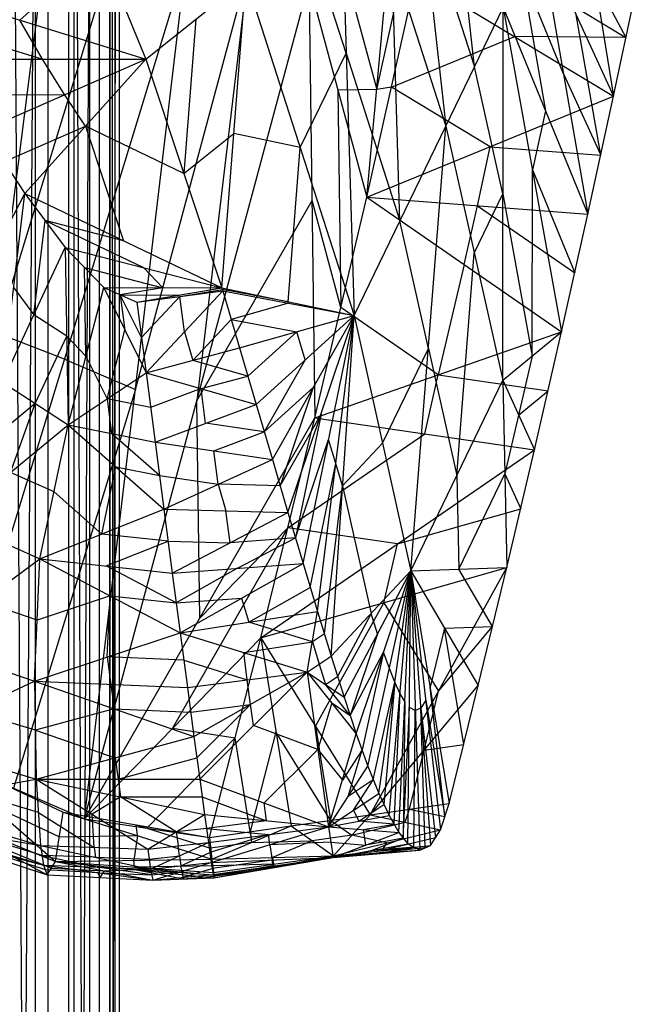
# Model space of a CAD drawing. Units: millimetres. Extents: x -142 to 345, y -6 to 443.
# Drawn here: x 322 to 343, y 285 to 318 of the extents above; entities that cross this region are included whole.
import ezdxf

# ---------------------------------------------------------------- set-up
doc = ezdxf.new("R2010")
doc.units = ezdxf.units.MM
doc.header["$MEASUREMENT"] = 0
doc.layers.add('Livello 01', color=7, linetype='Continuous', true_color=0xc80000)

msp = doc.modelspace()

# ---------------------------------------------------------------- linework, layer by layer
at = {"layer": 'Livello 01'}
for p, q in [((320.391, 31.311, 18.672), (322.867, 392.227, 17.283)), ((321.298, 392.227, 5.687), (323.557, 31.311, 7.408)), ((322.428, 392.227, 6.547), (322.428, 211.769, 6.547)), ((322.867, 31.311, 17.283), (322.867, 392.227, 17.283)), ((322.867, 31.311, 17.283), (324.587, 392.227, 15.024)), ((323.557, 31.311, 7.408), (323.557, 392.227, 7.408)), ((323.557, 392.227, 7.408), (324.946, 31.311, 9.884)), ((323.727, 392.227, 16.154), (323.727, 211.769, 16.154)), ((324.252, 392.227, 8.646), (324.252, 211.769, 8.646)), ((324.587, 31.311, 15.024), (324.587, 392.227, 15.024)), ((324.587, 31.311, 15.024), (325.257, 392.227, 12.488)), ((324.922, 392.227, 13.756), (324.922, 211.769, 13.756)), ((324.946, 31.311, 9.884), (324.946, 392.227, 9.884)), ((324.946, 392.227, 9.884), (325.257, 31.311, 12.488)), ((325.102, 392.227, 11.186), (325.102, 211.769, 11.186)), ((325.257, 31.311, 12.488), (325.257, 392.227, 12.488)), ((334.516, 329.27, 826.154), (336.204, 314.091, 811.105)), ((332.588, 325.326, 809.015), (333.125, 307.735, 783.694)), ((332.588, 325.326, 809.015), (336.204, 314.091, 811.105)), ((323.073, 323.808, 759.48), (326.144, 316.338, 759.525)), ((337.166, 316.077, 819.671), (336.322, 323.666, 827.196)), ((340.53, 323.021, 849.653), (341.826, 315.088, 847.76)), ((332.856, 316.53, 796.355), (331.045, 322.169, 795.304)), ((335.36, 321.681, 818.63), (337.166, 316.077, 819.671)), ((319.329, 292.91, 789.147), (322.958, 321.393, 862.226)), ((321.143, 307.152, 825.686), (325.228, 320.518, 862.507)), ((339.329, 320.542, 838.945), (340.969, 311.139, 837.787)), ((339.329, 320.542, 838.945), (341.826, 315.088, 847.76)), ((321.921, 317.638, 759.517), (324.608, 320.073, 759.502)), ((319.329, 292.91, 789.147), (327.498, 319.643, 862.788)), ((324.086, 290.865, 788.685), (327.498, 319.643, 862.788)), ((334.664, 310.913, 797.399), (334.396, 319.709, 810.06)), ((325.792, 305.254, 825.737), (329.558, 319.264, 862.885)), ((329.558, 319.264, 862.885), (327.852, 304.875, 825.833)), ((338.728, 319.302, 833.591), (339.548, 314.6, 833.012)), ((340.149, 315.84, 838.366), (338.728, 319.302, 833.591)), ((317.698, 318.938, 759.509), (326.144, 316.338, 759.525)), ((326.144, 316.338, 759.525), (329.501, 319.012, 781.593)), ((328.695, 308.662, 759.571), (329.501, 319.012, 781.593)), ((329.501, 319.012, 781.593), (333.125, 307.735, 783.694)), ((333.551, 311.7, 843.568), (335.204, 319.095, 862.818)), ((333.551, 311.7, 843.568), (334.217, 318.935, 862.902)), ((333.884, 315.317, 853.235), (334.71, 319.015, 862.86)), ((335.204, 319.095, 862.818), (341.826, 315.088, 847.76)), ((338.931, 319.065, 860.272), (342.242, 317.062, 852.743)), ((341.178, 319.055, 848.707), (342.242, 317.062, 852.743)), ((341.826, 315.088, 847.76), (342.658, 319.035, 857.727)), ((324.086, 290.865, 788.685), (331.618, 318.885, 862.982)), ((331.618, 318.885, 862.982), (331.813, 304.31, 824.331)), ((331.618, 318.885, 862.982), (333.551, 311.7, 843.568)), ((332.917, 318.91, 862.942), (333.884, 315.317, 853.235)), ((336.204, 314.091, 811.105), (338.127, 318.062, 828.237)), ((338.11, 305.568, 812.795), (338.127, 318.062, 828.237)), ((338.127, 318.062, 828.237), (340.086, 307.187, 827.811)), ((338.127, 318.062, 828.237), (340.969, 311.139, 837.787)), ((318.458, 317.632, 759.517), (322.681, 316.331, 759.525)), ((322.681, 316.331, 759.525), (321.921, 317.638, 759.517)), ((327.823, 317.675, 770.559), (327.419, 312.5, 759.548)), ((341.397, 313.113, 842.774), (340.577, 317.815, 843.353)), ((334.377, 315.398, 853.193), (338.515, 317.091, 855.289)), ((342.242, 317.062, 852.743), (338.515, 317.091, 855.289)), ((319.219, 316.325, 759.525), (326.144, 316.338, 759.525)), ((320.68, 313.948, 759.539), (326.144, 316.338, 759.525)), ((322.083, 311.831, 759.552), (326.144, 316.338, 759.525)), ((323.412, 315.143, 759.532), (322.681, 316.331, 759.525)), ((326.144, 316.338, 759.525), (328.695, 308.662, 759.571)), ((331.313, 313.373, 782.644), (332.856, 316.53, 796.355)), ((332.856, 316.53, 796.355), (334.664, 310.913, 797.399)), ((338.119, 311.815, 820.516), (337.166, 316.077, 819.671)), ((340.149, 315.84, 838.366), (341.397, 313.113, 842.774)), ((333.884, 315.317, 853.235), (332.584, 315.293, 853.275)), ((334.377, 315.398, 853.193), (333.884, 315.317, 853.235)), ((337.688, 313.394, 845.664), (334.377, 315.398, 853.193)), ((319.949, 315.137, 759.532), (323.412, 315.143, 759.532)), ((324.114, 314.084, 759.538), (323.412, 315.143, 759.532)), ((332.584, 315.293, 853.275), (332.682, 308.005, 833.949)), ((333.551, 311.7, 843.568), (341.826, 315.088, 847.76)), ((340.969, 311.139, 837.787), (341.826, 315.088, 847.76)), ((339.548, 314.6, 833.012), (339.107, 312.625, 828.024)), ((321.382, 312.89, 759.545), (324.114, 314.084, 759.538)), ((324.114, 314.084, 759.538), (325.389, 310.246, 759.561)), ((327.419, 312.5, 759.548), (324.114, 314.084, 759.538)), ((333.125, 307.735, 783.694), (336.204, 314.091, 811.105)), ((335.03, 299.178, 785.393), (336.204, 314.091, 811.105)), ((336.204, 314.091, 811.105), (338.11, 305.568, 812.795)), ((320.68, 313.948, 759.539), (322.083, 311.831, 759.552)), ((327.419, 312.5, 759.548), (329.098, 313.837, 770.582)), ((331.313, 313.373, 782.644), (329.098, 313.837, 770.582)), ((330.91, 308.198, 771.632), (331.313, 313.373, 782.644)), ((337.26, 311.419, 840.678), (337.688, 313.394, 845.664)), ((337.688, 313.394, 845.664), (341.397, 313.113, 842.774)), ((339.098, 306.377, 820.303), (339.107, 312.625, 828.024)), ((339.107, 312.625, 828.024), (340.528, 309.163, 832.799)), ((319.696, 307.225, 759.933), (322.083, 311.831, 759.552)), ((321.336, 305.505, 760.009), (322.083, 311.831, 759.552)), ((322.083, 311.831, 759.552), (323.439, 310.023, 759.562)), ((322.083, 311.831, 759.552), (328.695, 308.662, 759.571)), ((331.813, 304.31, 824.331), (333.551, 311.7, 843.568)), ((333.551, 311.7, 843.568), (340.086, 307.187, 827.811)), ((333.551, 311.7, 843.568), (340.969, 311.139, 837.787)), ((337.157, 309.829, 811.95), (338.119, 311.815, 820.516)), ((338.119, 311.815, 820.516), (339.098, 306.377, 820.303)), ((327.852, 304.875, 825.833), (331.716, 311.598, 843.656)), ((332.682, 308.005, 833.949), (331.716, 311.598, 843.656)), ((336.819, 309.444, 835.689), (337.26, 311.419, 840.678)), ((337.26, 311.419, 840.678), (340.528, 309.163, 832.799)), ((340.086, 307.187, 827.811), (340.969, 311.139, 837.787)), ((322.388, 307.764, 759.785), (322.761, 310.927, 759.557)), ((322.761, 310.927, 759.557), (326.067, 309.343, 759.566)), ((325.389, 310.246, 759.561), (322.761, 310.927, 759.557)), ((335.617, 306.635, 798.249), (334.664, 310.913, 797.399)), ((321.336, 305.505, 760.009), (323.439, 310.023, 759.562)), ((323.439, 310.023, 759.562), (323.534, 304.071, 760.125)), ((323.439, 310.023, 759.562), (324.729, 308.679, 759.57)), ((323.439, 310.023, 759.562), (328.695, 308.662, 759.571)), ((336.57, 302.373, 799.094), (337.157, 309.829, 811.95)), ((336.819, 309.444, 835.689), (335.95, 305.749, 826.071)), ((324.084, 309.351, 759.566), (326.712, 308.67, 759.571)), ((324.132, 306.375, 759.848), (324.084, 309.351, 759.566)), ((326.712, 308.67, 759.571), (326.067, 309.343, 759.566)), ((321.71, 308.668, 759.78), (322.388, 307.764, 759.785)), ((323.534, 304.071, 760.125), (324.729, 308.679, 759.57)), ((324.729, 308.679, 759.57), (325.84, 308.183, 759.573)), ((324.729, 308.679, 759.57), (326.148, 305.817, 759.737)), ((324.729, 308.679, 759.57), (328.695, 308.662, 759.571)), ((326.712, 308.67, 759.571), (325.285, 308.431, 759.572)), ((325.285, 308.431, 759.572), (327.268, 308.422, 759.572)), ((325.285, 308.431, 759.572), (325.438, 307.248, 759.654)), ((325.994, 307, 759.655), (325.285, 308.431, 759.572)), ((325.84, 308.183, 759.573), (328.695, 308.662, 759.571)), ((325.84, 308.183, 759.573), (328.724, 308.561, 759.571)), ((327.282, 308.372, 759.572), (325.994, 307, 759.655)), ((326.148, 305.817, 759.737), (328.724, 308.561, 759.571)), ((327.268, 308.422, 759.572), (327.282, 308.372, 759.572)), ((327.282, 308.372, 759.572), (328.709, 308.611, 759.571)), ((327.436, 307.189, 759.654), (327.282, 308.372, 759.572)), ((328.695, 308.662, 759.571), (328.724, 308.561, 759.571)), ((328.695, 308.662, 759.571), (333.125, 307.735, 783.694)), ((330.91, 308.198, 771.632), (328.709, 308.611, 759.571)), ((328.724, 308.561, 759.571), (329.287, 306.648, 759.685)), ((328.724, 308.561, 759.571), (333.125, 307.735, 783.694)), ((325.84, 308.183, 759.573), (326.148, 305.817, 759.737)), ((330.924, 308.148, 771.632), (329.005, 307.604, 759.628)), ((330.924, 308.148, 771.632), (330.91, 308.198, 771.632)), ((323.487, 307.047, 759.844), (322.388, 307.764, 759.785)), ((329.287, 306.648, 759.685), (333.125, 307.735, 783.694)), ((329.842, 304.758, 760.001), (333.125, 307.735, 783.694)), ((330.384, 302.912, 760.516), (333.125, 307.735, 783.694)), ((330.909, 301.13, 761.224), (333.125, 307.735, 783.694)), ((331.415, 299.425, 762.12), (333.125, 307.735, 783.694)), ((331.899, 297.81, 763.197), (333.125, 307.735, 783.694)), ((332.357, 296.313, 764.437), (333.125, 307.735, 783.694)), ((335.95, 305.749, 826.071), (332.682, 308.005, 833.949)), ((333.125, 307.735, 783.694), (335.03, 299.178, 785.393)), ((327.717, 306.232, 759.711), (329.005, 307.604, 759.628)), ((329.005, 307.604, 759.628), (331.206, 307.191, 771.689)), ((323.413, 306.277, 825.968), (321.143, 307.152, 825.686)), ((324.841, 304.944, 759.931), (325.438, 307.248, 759.654)), ((327.436, 307.189, 759.654), (327.717, 306.232, 759.711)), ((331.206, 307.191, 771.689), (329.564, 305.703, 759.843)), ((331.483, 306.246, 771.847), (331.206, 307.191, 771.689)), ((331.813, 304.31, 824.331), (340.086, 307.187, 827.811)), ((338.11, 305.568, 812.795), (340.086, 307.187, 827.811)), ((339.18, 303.235, 817.832), (340.086, 307.187, 827.811)), ((322.435, 304.788, 760.067), (323.487, 307.047, 759.844)), ((323.487, 307.047, 759.844), (324.132, 306.375, 759.848)), ((326.148, 305.817, 759.737), (329.287, 306.648, 759.685)), ((329.287, 306.648, 759.685), (329.842, 304.758, 760.001)), ((334.077, 303.456, 784.543), (335.617, 306.635, 798.249)), ((335.617, 306.635, 798.249), (336.57, 302.373, 799.094)), ((323.413, 306.277, 825.968), (325.792, 305.254, 825.737)), ((324.132, 306.375, 759.848), (324.841, 304.944, 759.931)), ((329.564, 305.703, 759.843), (327.717, 306.232, 759.711)), ((331.483, 306.246, 771.847), (330.113, 303.835, 760.258)), ((339.098, 306.377, 820.303), (338.645, 304.401, 815.314)), ((323.534, 304.071, 760.125), (326.148, 305.817, 759.737)), ((326.148, 305.817, 759.737), (326.451, 303.493, 760.198)), ((326.148, 305.817, 759.737), (329.842, 304.758, 760.001)), ((335.497, 303.773, 821.081), (335.95, 305.749, 826.071)), ((335.95, 305.749, 826.071), (339.633, 305.211, 822.821)), ((321.336, 305.505, 760.009), (323.534, 304.071, 760.125)), ((327.995, 305.287, 759.869), (329.564, 305.703, 759.843)), ((335.03, 299.178, 785.393), (338.11, 305.568, 812.795)), ((338.11, 305.568, 812.795), (338.248, 299.283, 807.852)), ((338.11, 305.568, 812.795), (339.18, 303.235, 817.832)), ((325.792, 305.254, 825.737), (321.708, 291.888, 788.916)), ((327.995, 305.287, 759.869), (326.3, 304.655, 759.968)), ((328.147, 304.125, 760.099), (327.995, 305.287, 759.869)), ((330.113, 303.835, 760.258), (331.754, 305.323, 772.105)), ((331.754, 305.323, 772.105), (330.647, 302.021, 760.87)), ((338.645, 304.401, 815.314), (339.633, 305.211, 822.821)), ((322.435, 304.788, 760.067), (320.505, 303.193, 760.682)), ((321.604, 302.476, 760.741), (322.435, 304.788, 760.067)), ((324.841, 304.944, 759.931), (324.993, 303.782, 760.162)), ((326.3, 304.655, 759.968), (324.841, 304.944, 759.931)), ((326.451, 303.493, 760.198), (329.842, 304.758, 760.001)), ((327.95, 297.588, 806.508), (327.852, 304.875, 825.833)), ((329.842, 304.758, 760.001), (330.384, 302.912, 760.516)), ((330.647, 302.021, 760.87), (332.017, 304.432, 772.459)), ((332.017, 304.432, 772.459), (331.162, 300.278, 761.672)), ((324.086, 290.865, 788.685), (331.813, 304.31, 824.331)), ((330.113, 303.835, 760.258), (328.147, 304.125, 760.099)), ((329.993, 296.926, 805.106), (331.813, 304.31, 824.331)), ((331.813, 304.31, 824.331), (339.18, 303.235, 817.832)), ((338.645, 304.401, 815.314), (338.179, 302.425, 810.323)), ((319.675, 300.882, 761.356), (323.534, 304.071, 760.125)), ((322.591, 299.574, 761.757), (323.534, 304.071, 760.125)), ((323.534, 304.071, 760.125), (326.451, 303.493, 760.198)), ((323.534, 304.071, 760.125), (326.746, 301.244, 760.949)), ((326.598, 302.369, 760.574), (324.993, 303.782, 760.162)), ((328.418, 303.203, 760.357), (330.113, 303.835, 760.258)), ((330.903, 300.618, 814.718), (335.497, 303.773, 821.081)), ((326.451, 303.493, 760.198), (326.746, 301.244, 760.949)), ((326.451, 303.493, 760.198), (330.384, 302.912, 760.516)), ((331.162, 300.278, 761.672), (332.27, 303.58, 772.907)), ((332.512, 302.772, 773.446), (332.27, 303.58, 772.907)), ((334.077, 303.456, 784.543), (332.741, 302.024, 774.066)), ((328.565, 302.078, 760.733), (328.418, 303.203, 760.357)), ((329.993, 296.926, 805.106), (339.18, 303.235, 817.832)), ((338.248, 299.283, 807.852), (339.18, 303.235, 817.832)), ((326.746, 301.244, 760.949), (330.384, 302.912, 760.516)), ((330.384, 302.912, 760.516), (330.909, 301.13, 761.224)), ((331.657, 298.617, 762.659), (332.512, 302.772, 773.446)), ((332.741, 302.024, 774.066), (332.512, 302.772, 773.446)), ((323.062, 301.822, 760.941), (321.604, 302.476, 760.741)), ((324.668, 300.409, 761.353), (325.14, 302.658, 760.537)), ((325.14, 302.658, 760.537), (326.598, 302.369, 760.574)), ((326.598, 302.369, 760.574), (328.565, 302.078, 760.733)), ((336.57, 302.373, 799.094), (336.639, 299.23, 796.622)), ((336.639, 299.23, 796.622), (338.179, 302.425, 810.323)), ((338.179, 302.425, 810.323), (338.714, 301.259, 812.842)), ((323.062, 301.822, 760.941), (324.668, 300.409, 761.353)), ((328.565, 302.078, 760.733), (328.827, 301.187, 761.087)), ((330.647, 302.021, 760.87), (328.565, 302.078, 760.733)), ((332.128, 297.061, 763.817), (332.741, 302.024, 774.066)), ((332.741, 302.024, 774.066), (333.694, 297.745, 774.915)), ((322.591, 299.574, 761.757), (326.746, 301.244, 760.949)), ((326.746, 301.244, 760.949), (327.027, 299.103, 761.98)), ((326.746, 301.244, 760.949), (330.909, 301.13, 761.224)), ((327.027, 299.103, 761.98), (330.909, 301.13, 761.224)), ((328.968, 300.117, 761.602), (328.827, 301.187, 761.087)), ((330.909, 301.13, 761.224), (331.415, 299.425, 762.12)), ((334.586, 300.08, 811.469), (338.714, 301.259, 812.842)), ((319.675, 300.882, 761.356), (322.591, 299.574, 761.757)), ((330.903, 300.618, 814.718), (327.039, 293.895, 796.895)), ((327.95, 297.588, 806.508), (330.903, 300.618, 814.718)), ((334.586, 300.08, 811.469), (330.903, 300.618, 814.718)), ((326.886, 300.174, 761.465), (324.668, 300.409, 761.353)), ((324.809, 299.338, 761.869), (326.886, 300.174, 761.465)), ((326.886, 300.174, 761.465), (328.968, 300.117, 761.602)), ((331.162, 300.278, 761.672), (328.968, 300.117, 761.602)), ((329.221, 299.264, 762.05), (331.162, 300.278, 761.672)), ((334.12, 298.104, 806.479), (334.586, 300.08, 811.469)), ((318.729, 296.74, 763.921), (322.591, 299.574, 761.757)), ((322.406, 295.473, 764.468), (322.591, 299.574, 761.757)), ((322.591, 299.574, 761.757), (327.027, 299.103, 761.98)), ((322.591, 299.574, 761.757), (327.292, 297.1, 763.276)), ((327.16, 298.102, 762.628), (324.809, 299.338, 761.869)), ((327.027, 299.103, 761.98), (331.415, 299.425, 762.12)), ((329.221, 299.264, 762.05), (327.16, 298.102, 762.628)), ((327.292, 297.1, 763.276), (331.415, 299.425, 762.12)), ((329.993, 296.926, 805.106), (338.248, 299.283, 807.852)), ((331.415, 299.425, 762.12), (331.899, 297.81, 763.197)), ((332.357, 296.313, 764.437), (335.03, 299.178, 785.393)), ((332.79, 294.944, 765.83), (335.03, 299.178, 785.393)), ((333.2, 293.714, 767.364), (335.03, 299.178, 785.393)), ((333.587, 292.631, 769.029), (335.03, 299.178, 785.393)), ((333.664, 290.999, 787.829), (338.248, 299.283, 807.852)), ((333.953, 291.712, 770.805), (335.03, 299.178, 785.393)), ((334.297, 290.967, 772.67), (335.03, 299.178, 785.393)), ((334.622, 290.401, 774.611), (335.03, 299.178, 785.393)), ((334.929, 290.019, 776.613), (335.03, 299.178, 785.393)), ((335.03, 299.178, 785.393), (338.248, 299.283, 807.852)), ((335.03, 299.178, 785.393), (335.328, 289.805, 779.455)), ((335.03, 299.178, 785.393), (335.693, 289.962, 782.316)), ((335.03, 299.178, 785.393), (336.023, 290.49, 785.148)), ((335.03, 299.178, 785.393), (336.313, 291.379, 787.895)), ((335.03, 299.178, 785.393), (337.292, 295.331, 797.872)), ((337.77, 297.307, 802.862), (336.639, 299.23, 796.622)), ((337.292, 295.331, 797.872), (338.248, 299.283, 807.852)), ((327.027, 299.103, 761.98), (327.292, 297.1, 763.276)), ((329.596, 297.455, 763.237), (331.657, 298.617, 762.659)), ((322.498, 297.524, 763.113), (320.66, 298.157, 762.839)), ((324.941, 298.337, 762.517), (322.498, 297.524, 763.113)), ((324.849, 296.287, 763.872), (324.941, 298.337, 762.517)), ((324.941, 298.337, 762.517), (327.16, 298.102, 762.628)), ((327.16, 298.102, 762.628), (329.353, 298.263, 762.698)), ((329.353, 298.263, 762.698), (329.596, 297.455, 763.237)), ((327.292, 297.1, 763.276), (331.899, 297.81, 763.197)), ((331.553, 295.775, 764.864), (331.899, 297.81, 763.197)), ((331.828, 293.963, 796.467), (334.12, 298.104, 806.479)), ((331.899, 297.81, 763.197), (332.357, 296.313, 764.437)), ((334.12, 298.104, 806.479), (335.956, 295.141, 797.84)), ((333.694, 297.745, 774.915), (332.573, 295.629, 765.134)), ((333.91, 297.061, 775.611), (333.694, 297.745, 774.915)), ((331.726, 296.792, 764.031), (329.596, 297.455, 763.237)), ((336.161, 297.254, 791.633), (335.672, 295.279, 786.644)), ((335.956, 295.141, 797.84), (337.77, 297.307, 802.862)), ((336.161, 297.254, 791.633), (337.77, 297.307, 802.862)), ((336.803, 293.355, 792.884), (336.161, 297.254, 791.633)), ((322.406, 295.473, 764.468), (327.292, 297.1, 763.276)), ((324.086, 290.865, 788.685), (329.993, 296.926, 805.106)), ((327.292, 297.1, 763.276), (327.536, 295.264, 764.818)), ((327.292, 297.1, 763.276), (331.553, 295.775, 764.864)), ((328.272, 290.237, 787.693), (329.993, 296.926, 805.106)), ((329.993, 296.926, 805.106), (331.015, 290.623, 787.762)), ((329.993, 296.926, 805.106), (333.664, 290.999, 787.829)), ((332.128, 297.061, 763.817), (331.726, 296.792, 764.031)), ((333.91, 297.061, 775.611), (332.995, 294.329, 766.597)), ((318.729, 296.74, 763.921), (322.406, 295.473, 764.468)), ((329.423, 296.438, 764.07), (331.726, 296.792, 764.031)), ((331.726, 296.792, 764.031), (331.955, 296.044, 764.651)), ((324.849, 296.287, 763.872), (324.971, 295.369, 764.643)), ((327.414, 296.182, 764.047), (324.849, 296.287, 763.872)), ((327.414, 296.182, 764.047), (329.544, 295.519, 764.841)), ((329.544, 295.519, 764.841), (329.423, 296.438, 764.07)), ((331.553, 295.775, 764.864), (332.357, 296.313, 764.437)), ((332.357, 296.313, 764.437), (332.79, 294.944, 765.83)), ((332.995, 294.329, 766.597), (334.115, 296.446, 776.378)), ((334.115, 296.446, 776.378), (333.394, 293.172, 768.197)), ((334.309, 295.904, 777.211), (334.115, 296.446, 776.378)), ((331.955, 296.044, 764.651), (332.172, 295.36, 765.347)), ((334.492, 295.445, 778.099), (334.309, 295.904, 777.211)), ((327.536, 295.264, 764.818), (331.553, 295.775, 764.864)), ((327.755, 293.62, 766.585), (331.553, 295.775, 764.864)), ((327.948, 292.192, 768.551), (331.553, 295.775, 764.864)), ((329.654, 294.698, 765.725), (329.544, 295.519, 764.841)), ((331.553, 295.775, 764.864), (332.266, 290.594, 773.033)), ((331.553, 295.775, 764.864), (332.79, 294.944, 765.83)), ((331.553, 295.775, 764.864), (333.2, 293.714, 767.364)), ((332.172, 295.36, 765.347), (332.573, 295.629, 765.134)), ((318.145, 293.496, 767.623), (322.406, 295.473, 764.468)), ((322.406, 295.473, 764.468), (322.468, 292.189, 768.186)), ((322.406, 295.473, 764.468), (327.536, 295.264, 764.818)), ((322.406, 295.473, 764.468), (327.755, 293.62, 766.585)), ((324.971, 295.369, 764.643), (325.081, 294.547, 765.526)), ((327.536, 295.264, 764.818), (327.755, 293.62, 766.585)), ((332.995, 294.329, 766.597), (332.172, 295.36, 765.347)), ((333.664, 290.999, 787.829), (337.292, 295.331, 797.872)), ((333.77, 292.171, 769.917), (334.492, 295.445, 778.099)), ((334.492, 295.445, 778.099), (334.125, 291.339, 771.738)), ((334.664, 295.072, 779.032), (334.492, 295.445, 778.099)), ((336.168, 290.935, 786.521), (335.672, 295.279, 786.644)), ((336.313, 291.379, 787.895), (337.292, 295.331, 797.872)), ((332.79, 294.944, 765.83), (333.2, 293.714, 767.364)), ((334.664, 295.072, 779.032), (334.459, 290.684, 773.641)), ((334.826, 294.789, 780.002), (334.664, 295.072, 779.032)), ((335.527, 294.834, 785.27), (335.362, 294.57, 783.854)), ((335.478, 293.165, 792.851), (335.956, 295.141, 797.84)), ((335.527, 294.834, 785.27), (336.168, 290.935, 786.521)), ((325.081, 294.547, 765.526), (322.437, 293.831, 766.327)), ((325.081, 294.547, 765.526), (327.646, 294.442, 765.701)), ((327.646, 294.442, 765.701), (329.654, 294.698, 765.725)), ((329.654, 294.698, 765.725), (327.852, 292.906, 767.568)), ((329.751, 293.984, 766.708), (329.654, 294.698, 765.725)), ((332.376, 294.744, 766.114), (331.909, 293.184, 768.949)), ((332.376, 294.744, 766.114), (332.995, 294.329, 766.597)), ((334.826, 294.789, 780.002), (334.775, 290.21, 775.612)), ((334.775, 290.21, 775.612), (334.98, 294.598, 781.003)), ((335.179, 294.491, 782.424), (334.98, 294.598, 781.003)), ((335.362, 294.57, 783.854), (335.179, 294.491, 782.424)), ((335.362, 294.57, 783.854), (335.858, 290.226, 783.732)), ((335.51, 289.884, 780.885), (335.362, 294.57, 783.854)), ((322.437, 293.831, 766.327), (320.275, 294.485, 766.045)), ((335.129, 289.912, 778.034), (335.179, 294.491, 782.424)), ((327.039, 293.895, 796.895), (329.133, 293.581, 796.4)), ((331.909, 293.184, 768.949), (329.751, 293.984, 766.708)), ((331.828, 293.963, 796.467), (332.339, 290.811, 787.796)), ((322.437, 293.831, 766.327), (325.112, 292.904, 767.385)), ((322.468, 292.189, 768.186), (327.755, 293.62, 766.585)), ((329.133, 293.581, 796.4), (326.179, 290.551, 788.189)), ((327.755, 293.62, 766.585), (327.948, 292.192, 768.551)), ((329.644, 290.43, 787.728), (329.133, 293.581, 796.4)), ((330.504, 293.774, 796.434), (329.644, 290.43, 787.728)), ((332.339, 290.811, 787.796), (330.504, 293.774, 796.434)), ((332.266, 290.594, 773.033), (333.2, 293.714, 767.364)), ((333.2, 293.714, 767.364), (333.587, 292.631, 769.029)), ((318.145, 293.496, 767.623), (322.468, 292.189, 768.186)), ((318.706, 293.268, 789.165), (323.113, 289.429, 783.331)), ((318.706, 293.268, 789.165), (323.367, 291.088, 788.797)), ((330.107, 291.393, 770.792), (331.909, 293.184, 768.949)), ((331.909, 293.184, 768.949), (332.733, 292.154, 770.198)), ((335.478, 293.165, 792.851), (336.803, 293.355, 792.884)), ((319.329, 292.91, 789.147), (324.086, 290.865, 788.685)), ((325.112, 292.904, 767.385), (325.208, 292.191, 768.368)), ((325.208, 292.191, 768.368), (327.852, 292.906, 767.568)), ((333.394, 293.172, 768.197), (332.733, 292.154, 770.198)), ((332.927, 291.612, 771.031), (333.394, 293.172, 768.197)), ((334.989, 291.189, 787.862), (335.478, 293.165, 792.851)), ((332.266, 290.594, 773.033), (333.587, 292.631, 769.029)), ((333.587, 292.631, 769.029), (333.953, 291.712, 770.805)), ((322.468, 292.189, 768.186), (327.948, 292.192, 768.551)), ((327.948, 292.192, 768.551), (328.11, 291.001, 770.688)), ((327.948, 292.192, 768.551), (332.266, 290.594, 773.033)), ((317.851, 291.374, 772.249), (322.468, 292.189, 768.186)), ((322.468, 292.189, 768.186), (322.614, 289.963, 772.729)), ((322.468, 292.189, 768.186), (326.205, 289.844, 772.998)), ((322.468, 292.189, 768.186), (328.11, 291.001, 770.688)), ((325.208, 292.191, 768.368), (325.289, 291.595, 769.437)), ((333.77, 292.171, 769.917), (332.927, 291.612, 771.031)), ((333.109, 291.153, 771.919), (333.77, 292.171, 769.917)), ((322.541, 291.076, 770.457), (320.16, 291.782, 770.218)), ((325.289, 291.595, 769.437), (324.336, 291.017, 770.592)), ((325.289, 291.595, 769.437), (328.029, 291.597, 769.62)), ((327.157, 290.423, 771.843), (325.289, 291.595, 769.437)), ((328.029, 291.597, 769.62), (330.188, 290.798, 771.861)), ((332.266, 290.594, 773.033), (333.953, 291.712, 770.805)), ((333.953, 291.712, 770.805), (334.297, 290.967, 772.67)), ((317.851, 291.374, 772.249), (322.614, 289.963, 772.729)), ((318.331, 291.379, 783.379), (322.831, 288.987, 777.861)), ((318.331, 291.379, 783.379), (323.113, 289.429, 783.331)), ((323.24, 290.259, 786.064), (320.909, 291.349, 786.248)), ((330.188, 290.798, 771.861), (330.107, 291.393, 770.792)), ((333.281, 290.78, 772.852), (334.125, 291.339, 771.738)), ((333.664, 290.999, 787.829), (336.313, 291.379, 787.895)), ((336.023, 290.49, 785.148), (336.313, 291.379, 787.895)), ((322.541, 291.076, 770.457), (324.409, 289.904, 772.864)), ((323.113, 289.429, 783.331), (323.367, 291.088, 788.797)), ((323.367, 291.088, 788.797), (328.272, 290.237, 787.693)), ((323.367, 291.088, 788.797), (328.358, 289.51, 785.289)), ((324.409, 289.904, 772.864), (324.336, 291.017, 770.592)), ((326.205, 289.844, 772.998), (328.11, 291.001, 770.688)), ((328.11, 291.001, 770.688), (328.241, 290.063, 772.967)), ((328.11, 291.001, 770.688), (332.266, 290.594, 773.033)), ((331.015, 290.623, 787.762), (333.664, 290.999, 787.829)), ((332.266, 290.594, 773.033), (334.297, 290.967, 772.67)), ((332.43, 289.623, 782.913), (333.664, 290.999, 787.829)), ((333.109, 291.153, 771.919), (333.281, 290.78, 772.852)), ((333.664, 290.999, 787.829), (336.023, 290.49, 785.148)), ((334.297, 290.967, 772.67), (334.622, 290.401, 774.611)), ((334.844, 290.745, 786.488), (334.989, 291.189, 787.862)), ((334.989, 291.189, 787.862), (336.168, 290.935, 786.521)), ((317.828, 290.799, 774.838), (322.614, 289.963, 772.729)), ((317.828, 290.799, 774.838), (322.713, 289.304, 775.236)), ((317.909, 290.602, 777.58), (322.713, 289.304, 775.236)), ((317.909, 290.602, 777.58), (322.831, 288.987, 777.861)), ((324.086, 290.865, 788.685), (328.272, 290.237, 787.693)), ((325.82, 290.663, 788.245), (328.315, 289.873, 786.491)), ((325.863, 290.299, 787.043), (325.82, 290.663, 788.245)), ((330.188, 290.798, 771.861), (328.176, 290.532, 771.828)), ((328.241, 290.063, 772.967), (332.266, 290.594, 773.033)), ((328.272, 290.237, 787.693), (331.015, 290.623, 787.762)), ((328.336, 289.393, 775.353), (332.266, 290.594, 773.033)), ((328.358, 289.51, 785.289), (331.015, 290.623, 787.762)), ((331.015, 290.623, 787.762), (332.43, 289.623, 782.913)), ((332.266, 290.594, 773.033), (332.419, 289.562, 777.899)), ((332.266, 290.594, 773.033), (334.622, 290.401, 774.611)), ((332.339, 290.811, 787.796), (333.047, 290.311, 785.371)), ((333.047, 290.311, 785.371), (334.844, 290.745, 786.488)), ((334.459, 290.684, 773.641), (333.281, 290.78, 772.852)), ((333.444, 290.497, 773.822), (334.459, 290.684, 773.641)), ((322.664, 289.633, 773.982), (320.221, 290.381, 773.784)), ((323.24, 290.259, 786.064), (325.863, 290.299, 787.043)), ((325.863, 290.299, 787.043), (325.735, 289.469, 784.31)), ((328.176, 290.532, 771.828), (327.157, 290.423, 771.843)), ((327.157, 290.423, 771.843), (327.223, 289.954, 772.983)), ((328.176, 290.532, 771.828), (330.253, 290.329, 773)), ((328.272, 290.237, 787.693), (328.358, 289.51, 785.289)), ((330.253, 290.329, 773), (328.289, 289.728, 774.16)), ((329.644, 290.43, 787.728), (329.686, 290.066, 786.526)), ((330.301, 289.993, 774.193), (330.253, 290.329, 773)), ((333.047, 290.311, 785.371), (331.722, 290.123, 785.338)), ((332.419, 289.562, 777.899), (334.622, 290.401, 774.611)), ((332.43, 289.623, 782.913), (336.023, 290.49, 785.148)), ((334.227, 290.057, 784.03), (333.047, 290.311, 785.371)), ((333.521, 289.981, 776.255), (333.444, 290.497, 773.822)), ((334.775, 290.21, 775.612), (333.521, 289.981, 776.255)), ((333.674, 289.79, 777.256), (334.775, 290.21, 775.612)), ((335.858, 290.226, 783.732), (334.062, 289.793, 782.615)), ((334.622, 290.401, 774.611), (334.929, 290.019, 776.613)), ((335.693, 289.962, 782.316), (336.023, 290.49, 785.148)), ((322.772, 289.146, 776.548), (320.311, 289.953, 776.408)), ((322.972, 289.208, 780.596), (320.581, 290.183, 780.62)), ((322.614, 289.963, 772.729), (322.713, 289.304, 775.236)), ((322.614, 289.963, 772.729), (326.205, 289.844, 772.998)), ((322.614, 289.963, 772.729), (326.3, 289.174, 775.424)), ((324.409, 289.904, 772.864), (324.457, 289.569, 774.077)), ((326.205, 289.844, 772.998), (328.241, 290.063, 772.967)), ((326.3, 289.174, 775.424), (328.241, 290.063, 772.967)), ((327.27, 289.619, 774.196), (327.223, 289.954, 772.983)), ((328.241, 290.063, 772.967), (328.336, 289.393, 775.353)), ((329.686, 290.066, 786.526), (328.315, 289.873, 786.491)), ((329.686, 290.066, 786.526), (331.722, 290.123, 785.338)), ((332.343, 290.078, 775.466), (330.301, 289.993, 774.193)), ((330.301, 289.993, 774.193), (330.378, 289.477, 776.626)), ((331.722, 290.123, 785.338), (330.394, 289.566, 784.101)), ((332.343, 290.078, 775.466), (333.521, 289.981, 776.255)), ((332.419, 289.562, 777.899), (334.929, 290.019, 776.613)), ((332.43, 289.623, 782.913), (335.693, 289.962, 782.316)), ((335.129, 289.912, 778.034), (333.674, 289.79, 777.256)), ((333.874, 289.683, 778.677), (335.129, 289.912, 778.034)), ((335.51, 289.884, 780.885), (333.879, 289.714, 781.184)), ((334.062, 289.793, 782.615), (334.227, 290.057, 784.03)), ((334.062, 289.793, 782.615), (335.51, 289.884, 780.885)), ((334.929, 290.019, 776.613), (335.328, 289.805, 779.455)), ((335.328, 289.805, 779.455), (335.693, 289.962, 782.316)), ((322.664, 289.633, 773.982), (324.507, 289.239, 775.33)), ((324.457, 289.569, 774.077), (322.664, 289.633, 773.982)), ((324.457, 289.569, 774.077), (326.252, 289.509, 774.211)), ((326.205, 289.844, 772.998), (326.3, 289.174, 775.424)), ((326.252, 289.509, 774.211), (327.27, 289.619, 774.196)), ((327.27, 289.619, 774.196), (327.318, 289.283, 775.389)), ((327.318, 289.283, 775.389), (328.289, 289.728, 774.16)), ((328.336, 289.393, 775.353), (332.419, 289.562, 777.899)), ((328.358, 289.51, 785.289), (332.43, 289.623, 782.913)), ((328.396, 288.998, 777.814), (332.419, 289.562, 777.899)), ((328.407, 289.057, 782.818), (332.43, 289.623, 782.913)), ((328.42, 288.886, 780.314), (332.43, 289.623, 782.913)), ((328.42, 288.886, 780.314), (332.419, 289.562, 777.899)), ((330.394, 289.566, 784.101), (330.419, 289.34, 782.865)), ((332.425, 289.592, 780.406), (330.42, 289.224, 779.107)), ((332.419, 289.562, 777.899), (335.328, 289.805, 779.455)), ((332.419, 289.562, 777.899), (332.43, 289.623, 782.913)), ((332.425, 289.592, 780.406), (333.879, 289.714, 781.184)), ((332.43, 289.623, 782.913), (335.328, 289.805, 779.455)), ((333.879, 289.714, 781.184), (333.874, 289.683, 778.677)), ((322.713, 289.304, 775.236), (322.831, 288.987, 777.861)), ((322.713, 289.304, 775.236), (326.3, 289.174, 775.424)), ((322.713, 289.304, 775.236), (326.378, 288.799, 777.939)), ((322.831, 288.987, 777.861), (323.113, 289.429, 783.331)), ((323.113, 289.429, 783.331), (328.358, 289.51, 785.289)), ((323.113, 289.429, 783.331), (326.378, 288.799, 777.939)), ((323.113, 289.429, 783.331), (328.407, 289.057, 782.818)), ((323.113, 289.429, 783.331), (328.42, 288.886, 780.314)), ((326.339, 288.987, 776.682), (324.507, 289.239, 775.33)), ((325.76, 289.243, 783.074), (325.735, 289.469, 784.31)), ((328.383, 289.283, 784.053), (325.76, 289.243, 783.074)), ((325.76, 289.243, 783.074), (328.414, 288.972, 781.566)), ((326.3, 289.174, 775.424), (328.336, 289.393, 775.353)), ((326.378, 288.799, 777.939), (328.336, 289.393, 775.353)), ((327.357, 289.096, 776.646), (327.318, 289.283, 775.389)), ((328.336, 289.393, 775.353), (328.396, 288.998, 777.814)), ((328.358, 289.51, 785.289), (328.407, 289.057, 782.818)), ((330.378, 289.477, 776.626), (328.366, 289.195, 776.584)), ((330.419, 289.34, 782.865), (328.383, 289.283, 784.053)), ((330.408, 289.28, 777.857), (328.408, 288.942, 779.064)), ((328.408, 288.942, 779.064), (330.42, 289.224, 779.107)), ((330.425, 289.254, 781.614), (328.414, 288.972, 781.566)), ((330.408, 289.28, 777.857), (330.378, 289.477, 776.626)), ((330.419, 289.34, 782.865), (330.425, 289.254, 781.614)), ((330.42, 289.224, 779.107), (330.425, 289.254, 781.614)), ((324.546, 289.052, 776.587), (322.772, 289.146, 776.548)), ((322.831, 288.987, 777.861), (326.378, 288.799, 777.939)), ((322.972, 289.208, 780.596), (324.745, 289.114, 780.635)), ((324.604, 288.893, 777.9), (324.546, 289.052, 776.587)), ((324.546, 289.052, 776.587), (326.339, 288.987, 776.682)), ((324.745, 289.114, 780.635), (324.604, 288.893, 777.9)), ((324.745, 289.114, 780.635), (325.767, 289.158, 781.822)), ((325.767, 289.158, 781.822), (327.399, 288.843, 779.126)), ((328.414, 288.972, 781.566), (325.767, 289.158, 781.822)), ((326.3, 289.174, 775.424), (326.378, 288.799, 777.939)), ((326.339, 288.987, 776.682), (327.357, 289.096, 776.646)), ((326.378, 288.799, 777.939), (328.396, 288.998, 777.814)), ((327.357, 289.096, 776.646), (327.387, 288.899, 777.876)), ((327.387, 288.899, 777.876), (328.366, 289.195, 776.584)), ((327.387, 288.899, 777.876), (327.399, 288.843, 779.126)), ((327.399, 288.843, 779.126), (328.408, 288.942, 779.064)), ((328.396, 288.998, 777.814), (328.42, 288.886, 780.314)), ((328.407, 289.057, 782.818), (328.42, 288.886, 780.314)), ((326.378, 288.799, 777.939), (328.42, 288.886, 780.314))]:
    msp.add_line(p, q, dxfattribs=at)

doc.saveas('drawing.dxf')
